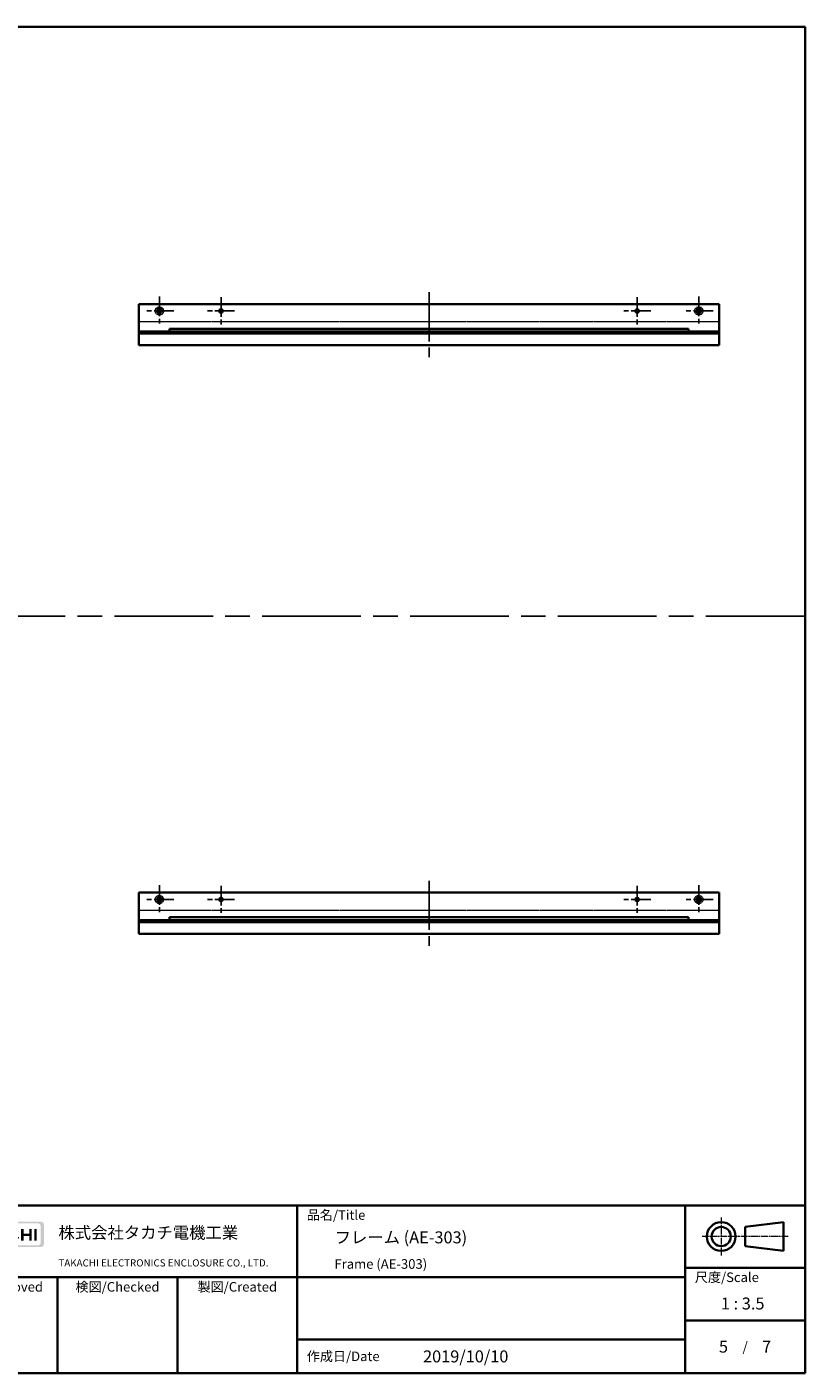
# Model space of a CAD drawing. Units: millimetres. Extents: x 87 to 11095, y 48 to 1734.
# Drawn here: x 8161 to 8729, y 48 to 1032 of the extents above; entities that cross this region are included whole.
import ezdxf

# ---------------------------------------------------------------- set-up
doc = ezdxf.new("R2010")
doc.units = ezdxf.units.MM
doc.header["$LTSCALE"] = 6
for name, pattern in [('AM_ISO08W050', [18, 12, -1.5, 3, -1.5]), ('CHAIN', [0.35429999999999995, 0.2362, -0.0295, 0.0591, -0.0295]), ('DASHED', [0.2067, 0.1654, -0.0413])]:
    doc.linetypes.add(name, pattern=pattern)
for name, color, linetype, lineweight in [('AM_7', 4, 'AM_ISO08W050', 25), ('Border (ISO)', 7, 'Continuous', 35), ('Hatch (ISO)', 1, 'Continuous', 18), ('Hidden (ISO)', 7, 'DASHED', 18), ('Title (ISO)', 7, 'Continuous', 35), ('Visible (ISO)', 7, 'Continuous', 35), ('Visible Narrow (ISO)', 7, 'Continuous', 25)]:
    doc.layers.add(name, color=color, linetype=linetype, lineweight=lineweight)
doc.styles.add('Note Text (TK)', font='txt')
doc.styles.add('文字スタイル67', font='arial.ttf')

# ---------------------------------------------------------------- blocks, each defined once
blk = doc.blocks.new('図面枠 tk図枠')
at = {"layer": 'Border (ISO)'}
for p, q in [((14.49999999999999, 289), (405.4999999999999, 289)), ((405.4999999999999, 289), (405.4999999999999, 8.000000000000007)), ((14.50000000000001, 8.000000000000007), (405.4999999999999, 8.000000000000007))]:
    blk.add_line(p, q, dxfattribs=at)
blk = doc.blocks.new('表題欄 tk表題欄')
at = {"layer": 'Hatch (ISO)'}
h = blk.add_hatch(color=256, dxfattribs=at)
edge = h.paths.add_edge_path(flags=0)
edge.add_arc((95.57537688673352, 236.2990653650367), 0.5958259999999996, 269.9999999999897, 360)
edge.add_line((96.17120288673351, 236.2990653650368), (96.17120288673348, 239.7107813650365))
edge.add_arc((95.5753768867335, 239.7107813650366), 0.5958259999999996, 0, 90.0000000000068)
edge.add_line((95.57537688673342, 240.3066073650366), (79.13710888673356, 240.3066073650366))
edge.add_arc((79.13710888673353, 239.7107813650366), 0.5958259999999996, 89.99999999999744, 180)
edge.add_line((78.54128288673353, 239.7107813650365), (78.54128288673331, 236.2990653650368))
edge.add_arc((79.13710888673332, 236.2990653650365), 0.5958259999999996, 180, 270.0000000000231)
edge.add_line((79.13710888673356, 235.7032393650365), (95.57537688673342, 235.7032393650367))
edge = h.paths.add_edge_path()
edge.add_line((77.83935088673357, 239.9556413650366), (77.83935088673357, 236.0542053650368))
edge.add_arc((78.54128288673346, 236.0542053650367), 0.7019319999998935, 180, 270.0000000000087)
edge.add_line((78.54128288673357, 235.3522733650368), (96.17120288673352, 235.3522733650368))
edge.add_arc((96.17120288673351, 236.0542053650367), 0.7019319999998921, 270, 360)
edge.add_line((96.8731348867334, 236.0542053650368), (96.87313488673352, 239.9556413650366))
edge.add_arc((96.1712028867336, 239.9556413650367), 0.7019319999998921, 0, 90.00000000000873)
edge.add_line((96.17120288673348, 240.6575733650367), (78.54128288673357, 240.6575733650366))
edge.add_arc((78.54128288673357, 239.9556413650366), 0.7019319999999984, 90, 180)
for points in [[(79.07181288673355, 239.1476033650369), (79.07181288673355, 238.6578833650367), (79.92066088673353, 238.6578833650367), (79.92066088673353, 236.6581933650368), (80.50832488673353, 236.6581933650368), (80.50832488673353, 238.6578833650367), (81.35717288673355, 238.6578833650367), (81.35717288673355, 239.1476033650369)], [(85.68407849525303, 236.6581933650368), (84.9434673993943, 237.8918698287545), (84.41792288673358, 237.3246628822781), (84.41792288673358, 236.6581933650368), (83.89555488673355, 236.6581933650368), (83.89555488673355, 239.1476033650369), (84.41792288673358, 239.1476033650369), (84.41792288673358, 238.0993979968839), (85.38913556809511, 239.1476033650369), (86.10696490847272, 239.1476033650369), (85.31925422435492, 238.2974470774499), (86.30334488673353, 236.6581933650368)], [(92.09142939614459, 239.1476033650369), (92.09142939614459, 236.6581933650368), (92.60971639614465, 236.6581933650368), (92.60971639614465, 237.6580383650368), (93.76872039614462, 237.6580383650368), (93.76872039614462, 236.6581933650368), (94.28700739614459, 236.6581933650368), (94.28700739614459, 239.1476033650369), (93.76872039614462, 239.1476033650369), (93.76872039614462, 238.1477583650367), (92.60971639614465, 238.1477583650367), (92.60971639614465, 239.1476033650369)], [(94.84202339614467, 239.1476033650369), (94.84202339614467, 236.6581933650368), (95.36439139614473, 236.6581933650368), (95.36439139614473, 239.1476033650369)]]:
    blk.add_hatch(color=256, dxfattribs=at).paths.add_polyline_path(points)
h = blk.add_hatch(color=256, dxfattribs=at)
h.paths.add_polyline_path([(82.59020695886475, 237.7110913650368), (81.95242681460243, 237.7110913650368), (82.27131688673356, 238.5794973650367)], flags=0)
h.paths.add_polyline_path([(82.77903014574996, 237.1968853650368), (81.76360362771717, 237.1968853650368), (81.56578886050404, 236.6581933650368), (80.94907288673355, 236.6581933650368), (81.86321688673357, 239.1476033650369), (82.67941688673353, 239.1476033650369), (83.59356088673351, 236.6581933650368), (82.97684491296302, 236.6581933650368)])
h = blk.add_hatch(color=256, dxfattribs=at)
h.paths.add_polyline_path([(87.52707281460246, 237.7110913650368), (88.16485295886469, 237.7110913650368), (87.84596288673359, 238.5794973650367)], flags=0)
h.paths.add_polyline_path([(87.14043486050403, 236.6581933650368), (87.3382496277172, 237.1968853650368), (88.35367614574989, 237.1968853650368), (88.551490912963, 236.6581933650368), (89.16820688673343, 236.6581933650368), (88.25406288673352, 239.1476033650369), (87.43786288673356, 239.1476033650369), (86.52371888673358, 236.6581933650368)])
h = blk.add_hatch(color=256, dxfattribs=at)
edge = h.paths.add_edge_path()
edge.add_arc((90.52309888673334, 237.9028983650369), 1.273272000000011, 38.55054079078439, 336.5820184016556)
edge.add_line((91.69149139614446, 237.3968543650369), (91.17255542714857, 237.6216113977801))
edge.add_ellipse((90.52309888673352, 237.9028983650369), major_axis=(0, -0.7998759999999119), ratio=0.8673469387756529, start_angle=128.5505407907963, end_angle=426.582018401653, ccw=False)
edge.add_line((91.09381514418376, 238.3576891122095), (91.51887237036831, 238.6964075050431))
at = {"layer": 'Title (ISO)'}
for p, q in [((74.70882392282105, 244.052739026017), (255.7088239228211, 244.052739026017)), ((74.70882392282105, 209.052739026017), (74.70882392282105, 244.052739026017)), ((149.7088239228211, 244.052739026017), (149.7088239228211, 209.052739026017)), ((230.7088239228211, 244.052739026017), (230.7088239228211, 209.052739026017)), ((255.7088239228211, 244.052739026017), (255.7088239228211, 209.052739026017)), ((243.2088239228211, 239.552739026017), (251.2088239228211, 240.5527390260171)), ((243.2088239228211, 239.552739026017), (243.2088239228211, 235.552739026017)), ((251.2088239228211, 234.552739026017), (251.2088239228211, 240.5527390260171)), ((243.2088239228211, 235.552739026017), (251.2088239228211, 234.552739026017)), ((230.7088239228211, 231.052739026017), (255.7088239228211, 231.052739026017)), ((74.70882392282105, 229.052739026017), (230.7088239228211, 229.052739026017)), ((99.70882392282108, 229.052739026017), (99.70882392282108, 209.052739026017)), ((124.708823922821, 229.052739026017), (124.708823922821, 209.052739026017)), ((230.7088239228211, 220.052739026017), (255.7088239228211, 220.052739026017)), ((149.7088239228211, 216.052739026017), (230.7088239228211, 216.052739026017)), ((255.7088239228211, 209.052739026017), (74.70882392282105, 209.052739026017))]:
    blk.add_line(p, q, dxfattribs=at)
at = {"layer": 'Title (ISO)', "color": 4, "linetype": 'CHAIN', "lineweight": 18}
for p, q in [((238.2088239228211, 241.552739026017), (238.2088239228211, 233.552739026017)), ((252.2088239228211, 237.552739026017), (234.2088239228211, 237.552739026017))]:
    blk.add_line(p, q, dxfattribs=at)
at = {"layer": 'Title (ISO)'}
for radius in [3, 2]:
    blk.add_circle((238.2088239228211, 237.552739026017), radius, dxfattribs=at)
at = {"layer": 'Title (ISO)', "color": 1, "char_height": 2.000000029802322, "line_spacing_factor": 1.5, "style": 'Note Text (TK)'}
for s, insert, attachment_point in [('\\fＭＳ Ｐゴシック|b0|i0;\\H2.0000;品名/Title', (151.708823922821, 242.052739026017), 4), ('\\fＭＳ Ｐゴシック|b0|i0;\\H2.0000;承認/Approved', (87.20882392282108, 227.052739026017), 5), ('\\fＭＳ Ｐゴシック|b0|i0;\\H2.0000;検図/Checked', (112.208823922821, 227.052739026017), 5), ('\\fＭＳ Ｐゴシック|b0|i0;\\H2.0000;製図/Created', (137.2088239228211, 227.052739026017), 5), ('\\fＭＳ Ｐゴシック|b0|i0;\\H2.0000;尺度/Scale', (232.7088239228211, 229.052739026017), 4), ('\\fＭＳ Ｐゴシック|b0|i0;\\H2.0000;作成日/Date', (151.708823922821, 212.552739026017), 4)]:
    blk.add_mtext(s, dxfattribs=dict(at, insert=insert, attachment_point=attachment_point))
at = {"layer": 'Title (ISO)', "color": 7, "line_spacing_factor": 1.5, "style": 'Note Text (TK)'}
for s, insert, char_height, attachment_point in [('株式会社タカチ電機工業', (99.87313488673345, 238.052739026017), 2.5, 4), ('\\fArial|b0|i0;\\H1.4986;TAKACHI ELECTRONICS ENCLOSURE CO., LTD.', (99.87313488673342, 232.052739026017), 1.49859994649887, 4), ('\\fＭＳ Ｐゴシック|b0|i0;\\H2.0000;/', (243.2088239228211, 214.552739026017), 2.000000029802322, 5)]:
    blk.add_mtext(s, dxfattribs=dict(at, insert=insert, char_height=char_height, attachment_point=attachment_point))
at = {"layer": 'Title (ISO)', "color": 7}
for tag, p, height, style in [('<品名>_001', (157.4673466500938, 235.7814322078352), 2.5, 'Note Text (TK)'), ('<Title>_001', (157.4878143697324, 230.5520568828656), 2.000000029802322, '文字スタイル67'), ('<尺度>_001', (239.821039831912, 222.3098412987444), 2.5, 'Note Text (TK)'), ('作成日_001', (175.8664943773665, 211.2814322078352), 2.5, 'Note Text (TK)'), ('<ページ_No.>_001', (237.9488807410029, 213.302739026017), 2.5, 'Note Text (TK)'), ('<総ページ数>_001', (246.7926307410029, 213.302739026017), 2.5, 'Note Text (TK)')]:
    blk.add_attdef(tag, p, '', height=height, dxfattribs=dict(at, style=style))

msp = doc.modelspace()

# ---------------------------------------------------------------- linework, layer by layer
at = {"layer": 'AM_7', "ltscale": 0.5}
for p, q in [((8454.340270652414, 837.7500000000003), (8454.340270652414, 790.2500000000003)), ((8454.340270652414, 407.7500000000002), (8454.340270652412, 360.2500000000002))]:
    msp.add_line(p, q, dxfattribs=at)
at = {"layer": 'AM_7', "ltscale": 0.2}
for p, q in [((8257.340270652414, 834.5000000000002), (8257.340270652414, 813.5000000000001)), ((8302.340270652414, 833.9795000000001), (8302.340270652414, 814.0205000000001)), ((8606.340270652416, 833.9795000000001), (8606.340270652416, 814.0205000000001)), ((8651.340270652416, 834.5000000000002), (8651.340270652416, 813.5000000000001)), ((8267.840270652414, 824.0000000000001), (8246.840270652414, 824.0000000000001)), ((8312.319770652415, 824.0000000000001), (8292.360770652414, 824.0000000000001)), ((8616.319770652415, 824.0000000000001), (8596.360770652414, 824.0000000000001)), ((8661.840270652414, 824.0000000000001), (8640.840270652416, 824.0000000000001)), ((8257.340270652414, 404.5000000000003), (8257.340270652414, 383.5000000000002)), ((8302.340270652414, 403.9795000000002), (8302.340270652414, 384.0205000000003)), ((8606.340270652416, 403.9795000000002), (8606.340270652416, 384.0205000000003)), ((8651.340270652416, 404.5000000000003), (8651.340270652416, 383.5000000000002)), ((8267.840270652414, 394.0000000000002), (8246.840270652414, 394.0000000000002)), ((8312.319770652413, 394.0000000000002), (8292.360770652413, 394.0000000000002)), ((8616.319770652413, 394.0000000000002), (8596.360770652413, 394.0000000000002)), ((8661.840270652414, 394.0000000000002), (8640.840270652416, 394.0000000000002))]:
    msp.add_line(p, q, dxfattribs=at)
at = {"layer": 'AM_7'}
msp.add_line((7360.5, 601.0000000000002), (8729, 601.0000000000002), dxfattribs=at)
at = {"layer": 'Hidden (ISO)'}
for p, q in [((8666.340270652414, 816.0000000000001), (8242.340270652414, 816.0000000000001)), ((8666.340270652412, 386.0000000000002), (8242.340270652412, 386.0000000000002))]:
    msp.add_line(p, q, dxfattribs=at)
for centre in [(8257.340270652414, 824.0000000000001), (8651.340270652416, 824.0000000000001), (8257.34027065241, 394.0000000000002), (8651.34027065241, 394.0000000000002)]:
    msp.add_circle(centre, 3, dxfattribs=at)
at = {"layer": 'Visible (ISO)'}
for p, q in [((8242.340270652414, 809.0000000000003), (8242.340270652414, 829.0000000000002)), ((8666.340270652414, 829.0000000000002), (8242.340270652414, 829.0000000000002)), ((8666.340270652414, 829.0000000000002), (8666.340270652414, 809.0000000000003)), ((8242.340270652414, 807.4000000000003), (8242.340270652414, 809.0000000000003)), ((8264.840270652414, 809.0000000000003), (8242.340270652414, 809.0000000000003)), ((8242.340270652414, 799.0000000000003), (8242.340270652414, 807.4000000000003)), ((8666.340270652414, 807.4000000000003), (8242.340270652414, 807.4000000000003)), ((8264.84027065242, 811.0000000000002), (8264.84027065242, 809.0000000000003)), ((8643.840270652421, 811.0000000000002), (8264.84027065242, 811.0000000000002)), ((8643.840270652421, 809.0000000000003), (8264.84027065242, 809.0000000000003)), ((8643.840270652421, 809.0000000000003), (8643.840270652421, 811.0000000000002)), ((8666.340270652414, 809.0000000000003), (8643.840270652416, 809.0000000000003)), ((8666.340270652414, 809.0000000000003), (8666.340270652414, 807.4000000000003)), ((8666.340270652414, 807.4000000000003), (8666.340270652414, 799.0000000000003)), ((8666.340270652414, 799.0000000000003), (8242.340270652414, 799.0000000000003)), ((8242.340270652414, 379.0000000000002), (8242.340270652414, 399.0000000000002)), ((8666.340270652414, 399.0000000000002), (8242.340270652414, 399.0000000000002)), ((8666.340270652414, 399.0000000000002), (8666.340270652414, 379.0000000000002)), ((8242.340270652412, 377.4000000000002), (8242.340270652412, 379.0000000000002)), ((8264.840270652414, 379.0000000000002), (8242.340270652414, 379.0000000000002)), ((8242.340270652412, 369.0000000000002), (8242.340270652414, 377.4000000000002)), ((8666.340270652414, 377.4000000000002), (8242.340270652414, 377.4000000000002)), ((8264.84027065242, 381.0000000000002), (8264.84027065242, 379.0000000000002)), ((8643.84027065242, 381.0000000000002), (8264.84027065242, 381.0000000000002)), ((8643.84027065242, 379.0000000000002), (8264.84027065242, 379.0000000000002)), ((8643.84027065242, 379.0000000000002), (8643.84027065242, 381.0000000000002)), ((8666.340270652414, 379.0000000000002), (8643.840270652416, 379.0000000000002)), ((8666.340270652412, 379.0000000000002), (8666.340270652412, 377.4000000000002)), ((8666.340270652414, 377.4000000000002), (8666.340270652412, 369.0000000000002)), ((8666.340270652412, 369.0000000000002), (8242.340270652412, 369.0000000000002))]:
    msp.add_line(p, q, dxfattribs=at)
for centre, radius in [((8257.340270652414, 824.0000000000001), 1.749999999999999), ((8302.340270652414, 824.0000000000001), 1.229499999999999), ((8606.340270652416, 824.0000000000001), 1.229499999999999), ((8651.340270652416, 824.0000000000001), 1.749999999999999), ((8257.340270652414, 394.0000000000002), 1.749999999999999), ((8302.340270652414, 394.0000000000002), 1.229499999999999), ((8606.340270652416, 394.0000000000002), 1.229499999999999), ((8651.340270652416, 394.0000000000002), 1.749999999999999)]:
    msp.add_circle(centre, radius, dxfattribs=at)
at = {"layer": 'Visible Narrow (ISO)'}
for centre in [(8302.340270652414, 824.0000000000001), (8606.340270652416, 824.0000000000001), (8302.340270652414, 394.0000000000002), (8606.340270652416, 394.0000000000002)]:
    msp.add_circle(centre, 1.499999999999999, dxfattribs=at)

# ---------------------------------------------------------------- block references
at = {"xscale": 3.5, "yscale": 3.5, "zscale": 3.5}
msp.add_blockref('図面枠 tk図枠', (7309.75, 20), dxfattribs=at)
ref = msp.add_blockref('表題欄 tk表題欄', (7834.019116270126, -683.6845865910595), dxfattribs=dict(xscale=3.5, yscale=3.5, zscale=3.5))
ref.add_attrib('<品名>_001', 'フレーム (AE-303)', (8385.353693181818, 142.786914377403), dxfattribs={"layer": 'Title (ISO)', "color": 7, "height": 8.75, "style": 'Note Text (TK)'})
ref.add_attrib('<尺度>_001', '1 : 3.5', (8667.49151796788, 94.45954417555514), dxfattribs={"layer": 'Title (ISO)', "color": 7, "height": 8.75, "style": 'Note Text (TK)'})
ref.add_attrib('作成日_001', '2019/10/10', (8449.924783734345, 55.80042613636371), dxfattribs={"layer": 'Title (ISO)', "color": 7, "height": 8.75, "style": 'Note Text (TK)'})
ref.add_attrib('<Title>_001', 'Frame (AE-303)', (8385.19781717768, 124.2193041914848), dxfattribs={"layer": 'Title (ISO)', "color": 7, "height": 7.000000104308128, "style": '文字スタイル67'})
ref.add_attrib('<ページ_No.>_001', '5', (8666.091916780357, 62.94960777626198), dxfattribs={"layer": 'Title (ISO)', "color": 7, "height": 8.75, "style": 'Note Text (TK)'})
ref.add_attrib('<総ページ数>_001', '7', (8697.564074514756, 62.87500000000005), dxfattribs={"layer": 'Title (ISO)', "color": 7, "height": 8.75, "style": 'Note Text (TK)'})

doc.saveas('drawing.dxf')
